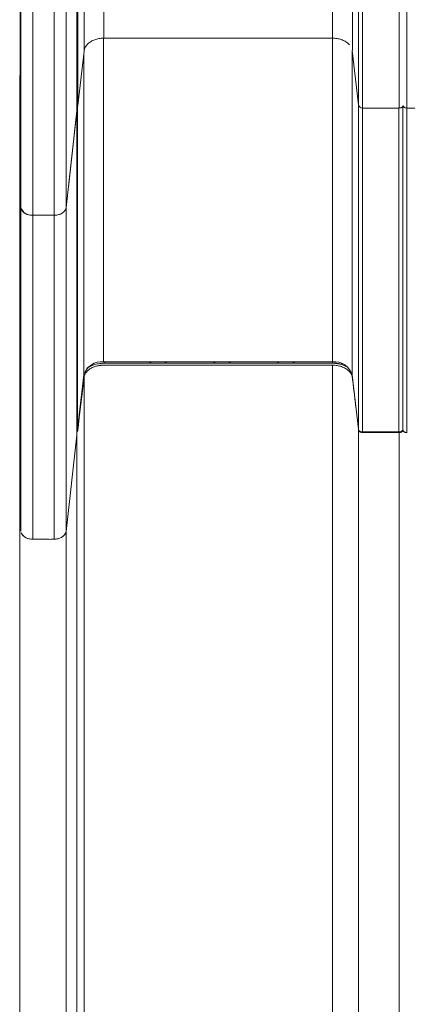
# Model space of a CAD drawing. Units: inches. Extents: x 4 to 3702, y 2 to 26.
# Drawn here: x 17 to 18, y 14 to 16 of the extents above; entities that cross this region are included whole.
import ezdxf

# ---------------------------------------------------------------- set-up
doc = ezdxf.new("R2010")
doc.units = ezdxf.units.IN
doc.header["$MEASUREMENT"] = 0
doc.layers.get('0').update_dxf_attribs({"true_color": 0xc2ced6})

msp = doc.modelspace()

# ---------------------------------------------------------------- linework, layer by layer
at = {"color": 7, "linetype": 'Continuous', "lineweight": 15}
for p, q in [((17.3449, 15.6203), (17.3449, 16.4398)), ((17.3454, 16.4398), (17.6351, 16.4398)), ((17.6351, 16.4398), (17.9248, 16.4398)), ((17.9244, 15.6203), (17.9244, 16.4398)), ((17.2796, 16.2694), (17.2953, 16.407)), ((17.2948, 15.5874), (17.2948, 16.4029)), ((17.9745, 16.4088), (17.9901, 16.2713)), ((17.9745, 15.5874), (17.9745, 16.4088)), ((17.2775, 16.2558), (17.2499, 16.0112)), ((17.2775, 16.2546), (17.2557, 16.0625)), ((17.2775, 16.2553), (17.2775, 16.2546)), ((17.2775, 15.4347), (17.2775, 16.2546)), ((17.2792, 15.4498), (17.2792, 16.268)), ((17.9901, 15.557), (17.9901, 16.2713)), ((18.0002, 15.4433), (18.0002, 16.2629)), ((18.0006, 16.2629), (18.0935, 16.2629)), ((18.093, 15.4433), (18.093, 16.2629)), ((18.103, 15.4485), (18.103, 16.268)), ((18.1131, 15.5486), (18.1131, 16.2629)), ((18.2059, 16.2629), (18.1131, 16.2629)), ((17.1326, 16.0397), (17.1354, 16.0114)), ((17.1327, 15.2586), (17.1326, 16.0397)), ((17.1354, 16.0114), (17.1354, 15.1916)), ((17.1354, 16.0112), (17.1354, 16.0112)), ((17.2499, 15.2307), (17.2499, 16.0111)), ((17.2198, 15.9914), (17.1655, 15.9914)), ((17.1655, 15.1718), (17.1655, 15.9914)), ((17.2198, 15.1718), (17.2198, 15.9914)), ((17.3101, 15.6085), (17.3094, 15.6086)), ((17.3155, 15.6122), (17.3135, 15.6125)), ((17.3179, 15.612), (17.3155, 15.6122)), ((17.3155, 15.6111), (17.3155, 15.6122)), ((17.3449, 15.6203), (17.9244, 15.6203)), ((17.3454, 15.6169), (17.688, 15.6169)), ((17.3454, 15.6169), (17.3454, 15.6169)), ((17.3474, 15.6121), (17.3459, 15.6121)), ((17.9248, 15.6121), (17.3474, 15.6121)), ((17.4605, 15.6176), (17.3492, 15.6176)), ((17.3516, 15.6176), (17.3507, 15.6169)), ((17.4583, 15.6169), (17.4571, 15.6176)), ((17.6224, 15.6175), (17.5051, 15.6176)), ((17.5085, 15.6176), (17.5073, 15.6169)), ((17.6202, 15.6169), (17.619, 15.6175)), ((17.7844, 15.6175), (17.6671, 15.6175)), ((17.6705, 15.6175), (17.6693, 15.6169)), ((17.688, 15.6169), (17.9235, 15.6169)), ((17.7821, 15.6169), (17.781, 15.6175)), ((17.9249, 15.6175), (17.829, 15.6175)), ((17.8325, 15.6175), (17.8314, 15.6169)), ((17.9235, 15.6169), (17.9238, 15.6169)), ((17.9238, 15.6169), (17.9244, 15.6169)), ((17.9249, 15.6203), (17.9249, 15.6175)), ((17.9412, 15.6152), (17.9399, 15.6161)), ((17.2792, 15.4498), (17.2948, 15.5874)), ((17.9745, 15.5874), (17.9901, 15.4498)), ((17.9901, 15.4498), (17.9901, 15.557)), ((18.1131, 15.4415), (18.1131, 15.5486)), ((17.2499, 15.1915), (17.2775, 15.4347)), ((17.9906, 15.4477), (17.9905, 15.449)), ((18.0009, 15.4415), (17.9996, 15.4415)), ((18.0002, 15.4433), (18.093, 15.4433)), ((18.001, 15.4415), (18.0009, 15.4415)), ((18.0935, 15.4415), (18.001, 15.4415)), ((18.1133, 15.4415), (18.1133, 15.4415)), ((18.1133, 15.4415), (18.1134, 15.4415)), ((18.1134, 15.4415), (18.1141, 15.4415)), ((17.1327, 15.2586), (17.1327, 15.2197)), ((17.2499, 15.2307), (17.2499, 15.2307)), ((17.2499, 15.1916), (17.2499, 15.2307)), ((17.1655, 15.1718), (17.1708, 15.1718))]:
    msp.add_line(p, q, dxfattribs=at)
at = {"color": 7, "linetype": 'Continuous', "lineweight": 15, "flags": 128}
for points in [[(17.9517, 15.6146), (17.9486, 15.6157), (17.9466, 15.6166)], [(17.2953, 15.5805), (17.2873, 15.5127), (17.2833, 15.4789), (17.2813, 15.4619), (17.2803, 15.4535), (17.2798, 15.4493), (17.2797, 15.4479), (17.2796, 15.4475)]]:
    msp.add_lwpolyline(points, dxfattribs=at)
at = {"color": 7, "linetype": 'Continuous', "lineweight": 15}
for centre, radius, start, end in [((17.9973, 16.2727), 0.00725, 191.331, 248.8664), ((18.112, 16.2724), 0.0096, 204.598, 276.4395), ((17.162, 16.0192), 0.0277, 196.834, 277.3144), ((17.3393, 15.5742), 0.0464, 83.0235, 163.4721), ((17.3371, 15.5601), 0.0559, 116.7583, 127.6587), ((17.3259, 15.6534), 0.0405, 295.1935, 305.0798), ((17.4812, 15.6645), 0.0489, 244.901, 257.0544), ((17.4844, 15.6646), 0.049, 282.6188, 295.0929), ((17.6432, 15.6644), 0.0488, 244.8056, 256.9253), ((17.6464, 15.6645), 0.0489, 282.7647, 295.1884), ((17.8051, 15.6644), 0.0488, 244.7105, 256.796), ((17.8083, 15.6644), 0.0488, 282.9107, 295.2838), ((17.9303, 15.5746), 0.046, 16.1553, 97.3492), ((17.9251, 15.5384), 0.0791, 75.9684, 90.1186), ((17.932, 15.5577), 0.0585, 56.9055, 64.1029), ((18.0942, 15.4523), 0.00904, 262.0695, 346.7033), ((17.2733, 15.4506), 0.00591, 315.2208, 352.1844), ((17.999, 15.4525), 0.00928, 197.0087, 277.0183), ((18.1118, 15.4503), 0.00896, 191.6313, 278.148), ((17.1628, 15.2017), 0.03, 208.405, 275.1274), ((17.2232, 15.1995), 0.0279, 263.0921, 343.3378)]:
    msp.add_arc(centre, radius, start, end, dxfattribs=at)
for points, knots in [([(17.1326, 16.0397), (17.1327, 16.0541), (17.1327, 16.0831), (17.1328, 16.1275), (17.1329, 16.1725), (17.133, 16.2183), (17.1331, 16.2649), (17.1331, 16.3124), (17.1332, 16.3607), (17.1332, 16.4096), (17.1332, 16.4592), (17.1332, 16.5068), (17.1333, 16.5523), (17.1333, 16.5955), (17.1333, 16.6392), (17.1333, 16.6703), (17.1333, 16.6999), (17.1333, 16.7281), (17.1333, 16.7717), (17.1333, 16.8193), (17.1332, 16.8711), (17.1332, 16.9233), (17.1332, 16.9759), (17.1332, 17.029), (17.1332, 17.0824), (17.1332, 17.1361), (17.1332, 17.1903), (17.1332, 17.2447), (17.1331, 17.2995), (17.1331, 17.3546), (17.1331, 17.4099), (17.1331, 17.4655), (17.1331, 17.5214), (17.133, 17.5792), (17.133, 17.6389), (17.133, 17.7007), (17.1329, 17.7626), (17.1329, 17.8247), (17.1328, 17.8871), (17.1327, 17.9499), (17.1327, 18.013), (17.1326, 18.0761), (17.1325, 18.1393), (17.1324, 18.1814), (17.1324, 18.2025)], [0, 0, 0, 0, 0.0248805, 0.0497676, 0.074657, 0.0995441, 0.1244246, 0.1495299, 0.174642, 0.1997564, 0.2248685, 0.2499737, 0.2711533, 0.2923357, 0.313518, 0.3346977, 0.3371661, 0.3560613, 0.3749564, 0.3990077, 0.4230651, 0.4471244, 0.4711818, 0.4952331, 0.5192844, 0.5433418, 0.5674011, 0.5914585, 0.6155098, 0.6395612, 0.6636185, 0.6876778, 0.7117352, 0.7357865, 0.7620699, 0.788361, 0.8146548, 0.8409459, 0.8672292, 0.893778, 0.9203348, 0.9468944, 0.9734512, 1, 1, 1, 1]), ([(17.1354, 16.0112), (17.1354, 16.0271), (17.1354, 16.0588), (17.1354, 16.107), (17.1354, 16.1555), (17.1354, 16.2044), (17.1354, 16.2537), (17.1354, 16.3034), (17.1354, 16.355), (17.1354, 16.4088), (17.1354, 16.4647), (17.1354, 16.5211), (17.1354, 16.5778), (17.1354, 16.6351), (17.1354, 16.6928), (17.1354, 16.7509), (17.1354, 16.8095), (17.1354, 16.8685), (17.1354, 16.9277), (17.1354, 16.9869), (17.1354, 17.0461), (17.1354, 17.1059), (17.1354, 17.1664), (17.1354, 17.2277), (17.1354, 17.2898), (17.1354, 17.3524), (17.1354, 17.4154), (17.1354, 17.4785), (17.1354, 17.5416), (17.1354, 17.6048), (17.1354, 17.6685), (17.1354, 17.733), (17.1354, 17.7983), (17.1354, 17.8646), (17.1354, 17.9313), (17.1354, 17.9985), (17.1354, 18.0661), (17.1354, 18.1341), (17.1354, 18.1797), (17.1354, 18.2025)], [0, 0, 0, 0, 0.026318, 0.052475, 0.07848, 0.104339, 0.130058, 0.155646, 0.181109, 0.208983, 0.236726, 0.264348, 0.291859, 0.319269, 0.346589, 0.373831, 0.401003, 0.428118, 0.455186, 0.481737, 0.508263, 0.534775, 0.561285, 0.588284, 0.615303, 0.642351, 0.66944, 0.69658, 0.723298, 0.750086, 0.776954, 0.803914, 0.831529, 0.859258, 0.887114, 0.915106, 0.943245, 0.971539, 1, 1, 1, 1]), ([(17.1655, 18.2025), (17.1655, 18.1816), (17.1655, 18.1399), (17.1655, 18.0777), (17.1655, 18.0157), (17.1655, 17.9542), (17.1655, 17.893), (17.1655, 17.8321), (17.1655, 17.7697), (17.1655, 17.7056), (17.1655, 17.64), (17.1655, 17.5748), (17.1655, 17.5101), (17.1655, 17.4458), (17.1655, 17.382), (17.1655, 17.3186), (17.1655, 17.2557), (17.1655, 17.1932), (17.1655, 17.1315), (17.1655, 17.0706), (17.1655, 17.0106), (17.1655, 16.9509), (17.1655, 16.8914), (17.1655, 16.8319), (17.1655, 16.7725), (17.1655, 16.7136), (17.1655, 16.6551), (17.1655, 16.5974), (17.1655, 16.5405), (17.1655, 16.4843), (17.1655, 16.4286), (17.1655, 16.373), (17.1655, 16.3174), (17.1655, 16.2619), (17.1655, 16.2068), (17.1655, 16.1522), (17.1655, 16.0981), (17.1655, 16.0443), (17.1655, 16.0091), (17.1655, 15.9914)], [0, 0, 0, 0, 0.025801, 0.051466, 0.077002, 0.102416, 0.127715, 0.152909, 0.178003, 0.205502, 0.232901, 0.260211, 0.287443, 0.314607, 0.341714, 0.368775, 0.395802, 0.422805, 0.449796, 0.476302, 0.502818, 0.529354, 0.555919, 0.583009, 0.610152, 0.637359, 0.664641, 0.692008, 0.718979, 0.746054, 0.77324, 0.800549, 0.828551, 0.856701, 0.885008, 0.913482, 0.942132, 0.970968, 1, 1, 1, 1]), ([(17.2198, 18.2025), (17.2198, 18.1816), (17.2198, 18.1399), (17.2198, 18.0777), (17.2198, 18.0157), (17.2198, 17.9542), (17.2198, 17.893), (17.2198, 17.8321), (17.2198, 17.7697), (17.2198, 17.7056), (17.2198, 17.64), (17.2198, 17.5748), (17.2198, 17.5101), (17.2198, 17.4458), (17.2198, 17.382), (17.2198, 17.3186), (17.2198, 17.2557), (17.2198, 17.1932), (17.2198, 17.1315), (17.2198, 17.0706), (17.2198, 17.0106), (17.2198, 16.9509), (17.2198, 16.8914), (17.2198, 16.8319), (17.2198, 16.7725), (17.2198, 16.7136), (17.2198, 16.6551), (17.2198, 16.5974), (17.2198, 16.5405), (17.2198, 16.4843), (17.2198, 16.4286), (17.2198, 16.373), (17.2198, 16.3174), (17.2198, 16.2619), (17.2198, 16.2068), (17.2198, 16.1522), (17.2198, 16.0981), (17.2198, 16.0443), (17.2198, 16.0091), (17.2198, 15.9914)], [0, 0, 0, 0, 0.025801, 0.051466, 0.077002, 0.102416, 0.127715, 0.152909, 0.178003, 0.205502, 0.232901, 0.260211, 0.287443, 0.314607, 0.341714, 0.368775, 0.395802, 0.422805, 0.449796, 0.476302, 0.502818, 0.529354, 0.555919, 0.583009, 0.610152, 0.637359, 0.664641, 0.692008, 0.718979, 0.746054, 0.77324, 0.800549, 0.828551, 0.856701, 0.885008, 0.913482, 0.942132, 0.970968, 1, 1, 1, 1]), ([(17.2499, 18.2025), (17.2499, 18.1818), (17.2499, 18.1405), (17.2499, 18.0787), (17.2499, 18.0173), (17.2499, 17.9562), (17.2499, 17.8955), (17.2499, 17.8352), (17.2499, 17.7733), (17.2499, 17.7098), (17.2499, 17.6447), (17.2499, 17.5801), (17.2499, 17.5159), (17.2499, 17.4522), (17.2499, 17.3889), (17.2499, 17.3261), (17.2499, 17.2637), (17.2499, 17.2017), (17.2499, 17.1406), (17.2499, 17.0803), (17.2499, 17.0207), (17.2499, 16.9616), (17.2499, 16.9026), (17.2499, 16.8437), (17.2499, 16.7848), (17.2499, 16.7264), (17.2499, 16.6685), (17.2499, 16.6113), (17.2499, 16.555), (17.2499, 16.4993), (17.2499, 16.4442), (17.2499, 16.389), (17.2499, 16.334), (17.2499, 16.279), (17.2499, 16.2245), (17.2499, 16.1704), (17.2499, 16.1168), (17.2499, 16.0636), (17.2499, 16.0287), (17.2499, 16.0112)], [0, 0, 0, 0, 0.025824, 0.051511, 0.077067, 0.102501, 0.12782, 0.153031, 0.178142, 0.205659, 0.233074, 0.260398, 0.287643, 0.314819, 0.341937, 0.369007, 0.396041, 0.42305, 0.450045, 0.476555, 0.503072, 0.529607, 0.556171, 0.583257, 0.610395, 0.637595, 0.664868, 0.692225, 0.719185, 0.746246, 0.773418, 0.800711, 0.828695, 0.856825, 0.88511, 0.913561, 0.942186, 0.970996, 1, 1, 1, 1]), ([(17.2775, 18.2025), (17.2775, 18.1808), (17.2775, 18.1376), (17.2775, 18.0729), (17.2775, 18.0088), (17.2775, 17.9452), (17.2775, 17.8821), (17.2775, 17.8206), (17.2775, 17.7608), (17.2775, 17.7026), (17.2775, 17.6448), (17.2775, 17.5875), (17.2775, 17.5306), (17.2775, 17.4742), (17.2775, 17.4181), (17.2775, 17.3626), (17.2775, 17.3074), (17.2775, 17.253), (17.2775, 17.1994), (17.2775, 17.1465), (17.2775, 17.094), (17.2775, 17.0416), (17.2775, 16.9894), (17.2775, 16.9372), (17.2775, 16.8855), (17.2775, 16.8343), (17.2775, 16.7837), (17.2775, 16.734), (17.2775, 16.6849), (17.2775, 16.6362), (17.2775, 16.5876), (17.2775, 16.5392), (17.2775, 16.4908), (17.2775, 16.4429), (17.2775, 16.3954), (17.2775, 16.3484), (17.2775, 16.3017), (17.2775, 16.2711), (17.2775, 16.2558)], [0, 0, 0, 0, 0.030488, 0.060772, 0.090865, 0.120777, 0.150519, 0.180104, 0.207864, 0.235505, 0.263035, 0.290467, 0.317809, 0.345073, 0.372268, 0.399407, 0.426498, 0.453554, 0.480102, 0.506636, 0.533167, 0.559704, 0.586741, 0.613806, 0.640911, 0.668065, 0.69528, 0.722078, 0.748955, 0.775921, 0.802985, 0.830712, 0.858562, 0.886545, 0.914671, 0.942949, 0.971389, 1, 1, 1, 1]), ([(17.2796, 18.2025), (17.2796, 18.181), (17.2796, 18.1382), (17.2796, 18.0741), (17.2796, 18.0106), (17.2796, 17.9475), (17.2796, 17.8849), (17.2796, 17.824), (17.2796, 17.7647), (17.2796, 17.707), (17.2796, 17.6497), (17.2796, 17.5929), (17.2796, 17.5364), (17.2796, 17.4804), (17.2796, 17.4248), (17.2796, 17.3697), (17.2796, 17.3149), (17.2796, 17.2609), (17.2796, 17.2077), (17.2796, 17.1552), (17.2796, 17.103), (17.2796, 17.051), (17.2796, 16.9991), (17.2796, 16.9473), (17.2796, 16.8959), (17.2796, 16.845), (17.2796, 16.7947), (17.2796, 16.7452), (17.2796, 16.6964), (17.2796, 16.648), (17.2796, 16.5997), (17.2796, 16.5515), (17.2796, 16.5034), (17.2796, 16.4557), (17.2796, 16.4084), (17.2796, 16.3616), (17.2796, 16.3151), (17.2796, 16.2847), (17.2796, 16.2694)], [0, 0, 0, 0, 0.030362, 0.06052, 0.090484, 0.120267, 0.149881, 0.179338, 0.206981, 0.234506, 0.261926, 0.28925, 0.316491, 0.343659, 0.370766, 0.397824, 0.424843, 0.451835, 0.478331, 0.504823, 0.531322, 0.55784, 0.584871, 0.611943, 0.639069, 0.66626, 0.693527, 0.720393, 0.747353, 0.774418, 0.8016, 0.829466, 0.857474, 0.885633, 0.913956, 0.942451, 0.971129, 1, 1, 1, 1]), ([(17.2953, 18.2025), (17.2953, 18.1824), (17.2953, 18.1423), (17.2953, 18.0824), (17.2953, 18.023), (17.2953, 17.964), (17.2953, 17.9056), (17.2953, 17.8486), (17.2953, 17.7933), (17.2953, 17.7394), (17.2953, 17.686), (17.2953, 17.633), (17.2953, 17.5804), (17.2953, 17.5282), (17.2953, 17.4765), (17.2953, 17.4251), (17.2953, 17.3742), (17.2953, 17.324), (17.2953, 17.2745), (17.2953, 17.2257), (17.2953, 17.1773), (17.2953, 17.1291), (17.2953, 17.0809), (17.2953, 17.0329), (17.2953, 16.9853), (17.2953, 16.9381), (17.2953, 16.8916), (17.2953, 16.8458), (17.2953, 16.8007), (17.2953, 16.7559), (17.2953, 16.7113), (17.2953, 16.6668), (17.2953, 16.6224), (17.2953, 16.5784), (17.2953, 16.5349), (17.2953, 16.4918), (17.2953, 16.449), (17.2953, 16.421), (17.2953, 16.407)], [0, 0, 0, 0, 0.030615, 0.061013, 0.091204, 0.121201, 0.151016, 0.18066, 0.208466, 0.236141, 0.263697, 0.291145, 0.318496, 0.34576, 0.372948, 0.400073, 0.427145, 0.454175, 0.480694, 0.507195, 0.533689, 0.560187, 0.587182, 0.614204, 0.641264, 0.668374, 0.695545, 0.722301, 0.749138, 0.776066, 0.803095, 0.830791, 0.858614, 0.886574, 0.914683, 0.94295, 0.971386, 1, 1, 1, 1]), ([(17.3454, 18.2025), (17.3454, 18.1827), (17.3454, 18.1433), (17.3454, 18.0844), (17.3454, 18.0259), (17.3454, 17.968), (17.3454, 17.9105), (17.3454, 17.8545), (17.3454, 17.8001), (17.3454, 17.7472), (17.3454, 17.6947), (17.3454, 17.6426), (17.3454, 17.5909), (17.3454, 17.5396), (17.3454, 17.4888), (17.3454, 17.4384), (17.3454, 17.3884), (17.3454, 17.3391), (17.3454, 17.2905), (17.3454, 17.2426), (17.3454, 17.1951), (17.3454, 17.1477), (17.3454, 17.1004), (17.3454, 17.0533), (17.3454, 17.0066), (17.3454, 16.9603), (17.3454, 16.9147), (17.3454, 16.8698), (17.3454, 16.8255), (17.3454, 16.7817), (17.3454, 16.7379), (17.3454, 16.6943), (17.3454, 16.6508), (17.3454, 16.6077), (17.3454, 16.5651), (17.3454, 16.5229), (17.3454, 16.481), (17.3454, 16.4536), (17.3454, 16.4398)], [0, 0, 0, 0, 0.0306815, 0.0611421, 0.0913933, 0.1214465, 0.1513136, 0.1810068, 0.2088549, 0.2365697, 0.2641618, 0.2916419, 0.3190209, 0.3463099, 0.3735199, 0.4006621, 0.4277478, 0.4547884, 0.4813133, 0.5078166, 0.5343091, 0.5608017, 0.5877874, 0.614796, 0.6418391, 0.6689279, 0.6960739, 0.7228017, 0.7496061, 0.7764977, 0.8034869, 0.8311382, 0.8589126, 0.8868208, 0.9148734, 0.9430807, 0.9714529, 1, 1, 1, 1]), ([(17.9248, 16.4398), (17.9248, 16.4544), (17.9248, 16.4834), (17.9248, 16.5277), (17.9248, 16.5725), (17.9248, 16.6177), (17.9248, 16.6634), (17.9248, 16.7087), (17.9248, 16.7536), (17.9248, 16.798), (17.9248, 16.8428), (17.9248, 16.888), (17.9248, 16.9336), (17.9248, 16.9797), (17.9248, 17.0261), (17.9248, 17.073), (17.9248, 17.1203), (17.9248, 17.1678), (17.9248, 17.2153), (17.9248, 17.263), (17.9248, 17.3111), (17.9248, 17.3598), (17.9248, 17.4093), (17.9248, 17.4595), (17.9248, 17.5101), (17.9248, 17.5611), (17.9248, 17.6122), (17.9248, 17.6635), (17.9248, 17.7148), (17.9248, 17.7665), (17.9248, 17.819), (17.9248, 17.8722), (17.9248, 17.9263), (17.9248, 17.9807), (17.9248, 18.0356), (17.9248, 18.0908), (17.9248, 18.1465), (17.9248, 18.1838), (17.9248, 18.2025)], [0, 0, 0, 0, 0.030206, 0.060216, 0.090043, 0.119699, 0.149196, 0.178546, 0.206097, 0.233539, 0.260885, 0.288144, 0.315328, 0.342449, 0.369517, 0.396544, 0.423542, 0.450521, 0.477013, 0.503508, 0.53002, 0.556557, 0.583615, 0.610723, 0.637892, 0.665134, 0.69246, 0.719389, 0.746421, 0.773564, 0.800829, 0.828788, 0.856894, 0.885158, 0.913591, 0.942203, 0.971003, 1, 1, 1, 1]), ([(17.9749, 16.4086), (17.9749, 16.4229), (17.9749, 16.452), (17.9749, 16.4968), (17.9749, 16.5425), (17.9749, 16.5886), (17.9749, 16.6353), (17.9749, 16.6815), (17.9749, 16.7273), (17.9749, 16.7726), (17.9749, 16.8182), (17.9749, 16.8644), (17.9749, 16.9109), (17.9749, 16.9578), (17.9749, 17.0052), (17.9749, 17.053), (17.9749, 17.1012), (17.9749, 17.1495), (17.9749, 17.198), (17.9749, 17.2465), (17.9749, 17.2955), (17.9749, 17.3452), (17.9749, 17.3955), (17.9749, 17.4466), (17.9749, 17.4981), (17.9749, 17.5501), (17.9749, 17.6021), (17.9749, 17.6542), (17.9749, 17.7065), (17.9749, 17.7591), (17.9749, 17.8125), (17.9749, 17.8667), (17.9749, 17.9216), (17.9749, 17.977), (17.9749, 18.0328), (17.9749, 18.089), (17.9749, 18.1456), (17.9749, 18.1835), (17.9749, 18.2025)], [0, 0, 0, 0, 0.0292, 0.059311, 0.089234, 0.118981, 0.148565, 0.177998, 0.205622, 0.233135, 0.260546, 0.287867, 0.315109, 0.342283, 0.369401, 0.396473, 0.423513, 0.45053, 0.477054, 0.503579, 0.530116, 0.556675, 0.583752, 0.610874, 0.638054, 0.665303, 0.692633, 0.719562, 0.746591, 0.773728, 0.800984, 0.828929, 0.857019, 0.885264, 0.913675, 0.942261, 0.971033, 1, 1, 1, 1]), ([(17.9906, 18.2025), (17.9906, 18.181), (17.9906, 18.1382), (17.9906, 18.0741), (17.9906, 18.0106), (17.9906, 17.9475), (17.9906, 17.8849), (17.9906, 17.824), (17.9906, 17.7647), (17.9906, 17.707), (17.9906, 17.6497), (17.9906, 17.5929), (17.9906, 17.5364), (17.9906, 17.4804), (17.9906, 17.4248), (17.9906, 17.3697), (17.9906, 17.3149), (17.9906, 17.2609), (17.9906, 17.2077), (17.9906, 17.1552), (17.9906, 17.103), (17.9906, 17.051), (17.9906, 16.9991), (17.9906, 16.9473), (17.9906, 16.8959), (17.9906, 16.845), (17.9906, 16.7947), (17.9906, 16.7452), (17.9906, 16.6964), (17.9906, 16.648), (17.9906, 16.5997), (17.9906, 16.5515), (17.9906, 16.5034), (17.9906, 16.4557), (17.9906, 16.4084), (17.9906, 16.3616), (17.9906, 16.3157), (17.9906, 16.2858), (17.9906, 16.271)], [0, 0, 0, 0, 0.030394, 0.060582, 0.090577, 0.12039, 0.150035, 0.179523, 0.207194, 0.234748, 0.262196, 0.289548, 0.316817, 0.344013, 0.371148, 0.398233, 0.42528, 0.452301, 0.478824, 0.505343, 0.53187, 0.558415, 0.585473, 0.612574, 0.639728, 0.666946, 0.694242, 0.721135, 0.748123, 0.775216, 0.802426, 0.83032, 0.858357, 0.886546, 0.914897, 0.943422, 0.97213, 1, 1, 1, 1]), ([(18.0006, 18.2025), (18.0006, 18.1809), (18.0006, 18.138), (18.0006, 18.0738), (18.0006, 18.01), (18.0006, 17.9468), (18.0006, 17.884), (18.0006, 17.8228), (18.0006, 17.7633), (18.0006, 17.7055), (18.0006, 17.648), (18.0006, 17.591), (18.0006, 17.5343), (18.0006, 17.4782), (18.0006, 17.4224), (18.0006, 17.367), (18.0006, 17.3121), (18.0006, 17.258), (18.0006, 17.2045), (18.0006, 17.1518), (18.0006, 17.0995), (18.0006, 17.0473), (18.0006, 16.9952), (18.0006, 16.9433), (18.0006, 16.8917), (18.0006, 16.8406), (18.0006, 16.7902), (18.0006, 16.7405), (18.0006, 16.6915), (18.0006, 16.6429), (18.0006, 16.5944), (18.0006, 16.546), (18.0006, 16.4977), (18.0006, 16.4499), (18.0006, 16.4024), (18.0006, 16.3554), (18.0006, 16.3088), (18.0006, 16.2782), (18.0006, 16.2629)], [0, 0, 0, 0, 0.030351, 0.060498, 0.090452, 0.120226, 0.149831, 0.17928, 0.206916, 0.234435, 0.261848, 0.289168, 0.316404, 0.343568, 0.370671, 0.397725, 0.424742, 0.451733, 0.478228, 0.504719, 0.531219, 0.557738, 0.58477, 0.611845, 0.638973, 0.666168, 0.693439, 0.720309, 0.747275, 0.774347, 0.801535, 0.829408, 0.857424, 0.885592, 0.913924, 0.94243, 0.971118, 1, 1, 1, 1]), ([(18.0935, 18.2025), (18.0935, 18.1809), (18.0935, 18.138), (18.0935, 18.0738), (18.0935, 18.01), (18.0935, 17.9468), (18.0935, 17.884), (18.0935, 17.8228), (18.0935, 17.7633), (18.0935, 17.7055), (18.0935, 17.648), (18.0935, 17.591), (18.0935, 17.5343), (18.0935, 17.4782), (18.0935, 17.4224), (18.0935, 17.367), (18.0935, 17.3121), (18.0935, 17.258), (18.0935, 17.2045), (18.0935, 17.1518), (18.0935, 17.0995), (18.0935, 17.0473), (18.0935, 16.9952), (18.0935, 16.9433), (18.0935, 16.8917), (18.0935, 16.8406), (18.0935, 16.7902), (18.0935, 16.7405), (18.0935, 16.6915), (18.0935, 16.6429), (18.0935, 16.5944), (18.0935, 16.546), (18.0935, 16.4977), (18.0935, 16.4499), (18.0935, 16.4024), (18.0935, 16.3554), (18.0935, 16.3088), (18.0935, 16.2782), (18.0935, 16.2629)], [0, 0, 0, 0, 0.030351, 0.060498, 0.090452, 0.120226, 0.149831, 0.17928, 0.206916, 0.234435, 0.261848, 0.289168, 0.316404, 0.343568, 0.370671, 0.397725, 0.424742, 0.451733, 0.478228, 0.504719, 0.531219, 0.557738, 0.58477, 0.611845, 0.638973, 0.666168, 0.693439, 0.720309, 0.747275, 0.774347, 0.801535, 0.829408, 0.857424, 0.885592, 0.913924, 0.94243, 0.971118, 1, 1, 1, 1]), ([(18.1131, 18.1955), (18.1131, 18.174), (18.1131, 18.1312), (18.1131, 18.0672), (18.1131, 18.0037), (18.1131, 17.9407), (18.1131, 17.8782), (18.1131, 17.8173), (18.1131, 17.758), (18.1131, 17.7004), (18.1131, 17.6431), (18.1131, 17.5863), (18.1131, 17.5299), (18.1131, 17.4739), (18.1131, 17.4184), (18.1131, 17.3632), (18.1131, 17.3085), (18.1131, 17.2545), (18.1131, 17.2013), (18.1131, 17.1488), (18.1131, 17.0967), (18.1131, 17.0447), (18.1131, 16.9928), (18.1131, 16.941), (18.1131, 16.8896), (18.1131, 16.8387), (18.1131, 16.7884), (18.1131, 16.7389), (18.1131, 16.6901), (18.1131, 16.6417), (18.1131, 16.5934), (18.1131, 16.5451), (18.1131, 16.497), (18.1131, 16.4493), (18.1131, 16.402), (18.1131, 16.3551), (18.1131, 16.3086), (18.1131, 16.2782), (18.1131, 16.2629)], [0, 0, 0, 0, 0.030333, 0.060463, 0.090402, 0.120163, 0.149756, 0.179196, 0.206824, 0.234336, 0.261745, 0.28906, 0.316293, 0.343456, 0.370559, 0.397613, 0.424631, 0.451624, 0.478122, 0.504617, 0.531121, 0.557645, 0.584682, 0.611762, 0.638897, 0.666098, 0.693376, 0.720252, 0.747224, 0.774303, 0.801497, 0.829377, 0.857399, 0.885573, 0.913911, 0.942421, 0.971114, 1, 1, 1, 1]), ([(17.2953, 16.407), (17.2955, 16.4083), (17.296, 16.411), (17.2974, 16.4149), (17.2994, 16.4186), (17.302, 16.4222), (17.3052, 16.4255), (17.3088, 16.4286), (17.313, 16.4314), (17.3176, 16.4338), (17.3225, 16.4359), (17.3277, 16.4375), (17.3331, 16.4387), (17.3391, 16.4396), (17.3432, 16.4397), (17.3454, 16.4398)], [0, 0, 0, 0, 0.0758502, 0.1519422, 0.2277926, 0.303643, 0.3797357, 0.4555872, 0.5314607, 0.6075767, 0.6834507, 0.7592849, 0.8353607, 0.9111947, 1, 1, 1, 1]), ([(17.9248, 16.4398), (17.9267, 16.4398), (17.9306, 16.4396), (17.9362, 16.4389), (17.9417, 16.4378), (17.9469, 16.4362), (17.9519, 16.4342), (17.9565, 16.4318), (17.9607, 16.4291), (17.9644, 16.4262), (17.9664, 16.4241), (17.9673, 16.4231)], [0, 0, 0, 0, 0.112219, 0.224797, 0.337017, 0.449237, 0.561816, 0.674037, 0.786249, 0.89882, 1, 1, 1, 1]), ([(17.2775, 16.2657), (17.2777, 16.2659), (17.2787, 16.2666), (17.2794, 16.2679), (17.2796, 16.2691), (17.2796, 16.2694)], [0, 0, 0, 0, 0.162794, 0.751316, 1, 1, 1, 1]), ([(17.9936, 16.265), (17.9944, 16.2645), (17.996, 16.2635), (17.9986, 16.263), (18.0002, 16.2629), (18.0006, 16.2629)], [0, 0, 0, 0, 0.384728, 0.818322, 1, 1, 1, 1]), ([(18.0935, 16.2629), (18.0946, 16.263), (18.0968, 16.2631), (18.0999, 16.2643), (18.1021, 16.2661), (18.1031, 16.2676), (18.1033, 16.2685), (18.1033, 16.2685)], [0, 0, 0, 0, 0.248232, 0.496458, 0.74469, 0.992914, 1, 1, 1, 1]), ([(18.1131, 16.2629), (18.1119, 16.263), (18.1097, 16.2631), (18.1067, 16.2643), (18.1044, 16.2661), (18.1034, 16.2676), (18.1033, 16.2685), (18.1033, 16.2685)], [0, 0, 0, 0, 0.248232, 0.496458, 0.74469, 0.992914, 1, 1, 1, 1]), ([(17.1655, 15.9914), (17.1638, 15.9914), (17.1604, 15.9915), (17.1555, 15.9925), (17.1508, 15.9939), (17.1466, 15.996), (17.1429, 15.9984), (17.1398, 16.0013), (17.1375, 16.0045), (17.136, 16.0079), (17.1356, 16.0101), (17.1354, 16.0112)], [0, 0, 0, 0, 0.112362, 0.224724, 0.337085, 0.449445, 0.561794, 0.674144, 0.786563, 0.898981, 1, 1, 1, 1]), ([(17.2499, 16.0112), (17.2497, 16.01), (17.2492, 16.0076), (17.2475, 16.0041), (17.245, 16.0009), (17.2418, 15.9981), (17.238, 15.9956), (17.2336, 15.9937), (17.2289, 15.9923), (17.2242, 15.9915), (17.2212, 15.9914), (17.2198, 15.9914)], [0, 0, 0, 0, 0.113782, 0.227563, 0.341345, 0.455125, 0.568889, 0.682655, 0.796505, 0.910354, 1, 1, 1, 1]), ([(17.3449, 15.6121), (17.3443, 15.6121), (17.3431, 15.6121), (17.3413, 15.612), (17.3392, 15.6119), (17.3367, 15.6117), (17.334, 15.6113), (17.3308, 15.6107), (17.327, 15.6098), (17.3227, 15.6085), (17.3184, 15.6069), (17.3142, 15.6049), (17.3103, 15.6025), (17.3067, 15.5999), (17.3036, 15.5971), (17.3009, 15.594), (17.2987, 15.5908), (17.297, 15.5875), (17.2958, 15.584), (17.2955, 15.5817), (17.2953, 15.5805)], [0, 0, 0, 0, 0.024459, 0.048911, 0.073385, 0.111296, 0.14913, 0.186997, 0.248015, 0.308917, 0.378123, 0.447177, 0.516905, 0.586402, 0.655778, 0.724929, 0.793659, 0.862284, 0.930997, 1, 1, 1, 1]), ([(17.3026, 15.6039), (17.3041, 15.6049), (17.3072, 15.6072), (17.3126, 15.61), (17.3186, 15.6125), (17.325, 15.6145), (17.3316, 15.6159), (17.3384, 15.6168), (17.343, 15.6169), (17.3454, 15.6169)], [0, 0, 0, 0, 0.133548, 0.277698, 0.42285, 0.566881, 0.710884, 0.855162, 1, 1, 1, 1]), ([(17.3459, 15.6121), (17.3457, 15.6121), (17.3454, 15.6121), (17.345, 15.6121), (17.3449, 15.6121)], [0, 0, 0, 0, 0.628604, 1, 1, 1, 1]), ([(17.9244, 15.6169), (17.9255, 15.6169), (17.9278, 15.6169), (17.9313, 15.6167), (17.9348, 15.6164), (17.9383, 15.6159), (17.9417, 15.6152), (17.9462, 15.6142), (17.9516, 15.6125), (17.9577, 15.61), (17.9619, 15.6078), (17.964, 15.6064), (17.9644, 15.6061)], [0, 0, 0, 0, 0.077362, 0.157376, 0.23781, 0.318744, 0.399461, 0.480255, 0.641497, 0.802159, 0.961896, 1, 1, 1, 1]), ([(17.9248, 13.8257), (17.9248, 13.8561), (17.9248, 13.917), (17.9248, 14.0074), (17.9248, 14.0972), (17.9248, 14.1863), (17.9248, 14.2747), (17.9248, 14.3606), (17.9248, 14.4443), (17.9248, 14.5256), (17.9248, 14.6062), (17.9248, 14.6861), (17.9248, 14.7669), (17.9248, 14.8486), (17.9248, 14.931), (17.9248, 15.0125), (17.9248, 15.0933), (17.9248, 15.1731), (17.9248, 15.2506), (17.9248, 15.3258), (17.9248, 15.3986), (17.9248, 15.4707), (17.9248, 15.5419), (17.9248, 15.5887), (17.9248, 15.6121)], [0, 0, 0, 0, 0.046666, 0.093332, 0.139998, 0.186664, 0.233331, 0.279997, 0.323997, 0.367997, 0.411996, 0.455996, 0.499996, 0.546663, 0.59333, 0.639997, 0.686663, 0.73333, 0.779997, 0.823998, 0.867998, 0.911999, 0.955999, 1, 1, 1, 1]), ([(17.9842, 15.5021), (17.9842, 15.5021), (17.9841, 15.5032), (17.9838, 15.5054), (17.9834, 15.5086), (17.983, 15.5118), (17.9827, 15.5151), (17.9823, 15.5185), (17.9817, 15.5235), (17.9809, 15.5299), (17.98, 15.5375), (17.9793, 15.5432), (17.9789, 15.5473), (17.9786, 15.5498), (17.9783, 15.5523), (17.978, 15.5546), (17.9777, 15.5569), (17.9771, 15.5619), (17.9765, 15.5676), (17.9758, 15.5728), (17.9756, 15.5746), (17.9756, 15.5751), (17.9755, 15.5755), (17.9755, 15.5759), (17.9754, 15.5764), (17.9754, 15.5768), (17.9753, 15.5772), (17.9752, 15.578), (17.9751, 15.5789), (17.975, 15.5799), (17.9749, 15.5805), (17.9749, 15.5807), (17.9749, 15.5808), (17.9749, 15.5808), (17.9749, 15.5808), (17.9749, 15.5808), (17.9749, 15.5808), (17.9749, 15.5808), (17.9749, 15.5808), (17.9749, 15.5809), (17.9748, 15.5812), (17.9748, 15.5817), (17.9747, 15.5821), (17.9746, 15.5826), (17.9745, 15.583), (17.9744, 15.5835), (17.974, 15.585), (17.9731, 15.5877), (17.9713, 15.5909), (17.9694, 15.5936), (17.9676, 15.5958), (17.9651, 15.5984), (17.9617, 15.6011), (17.9574, 15.6039), (17.9527, 15.6064), (17.9476, 15.6084), (17.9422, 15.61), (17.9365, 15.6112), (17.9307, 15.612), (17.9268, 15.6121), (17.9248, 15.6121)], [0, 0, 0, 0, 0.001405, 0.025293, 0.04973, 0.074715, 0.100249, 0.126331, 0.152963, 0.215444, 0.273681, 0.327675, 0.347727, 0.367123, 0.385864, 0.40395, 0.421382, 0.438158, 0.519502, 0.554093, 0.557451, 0.560801, 0.564145, 0.567481, 0.570811, 0.574133, 0.577448, 0.580756, 0.591867, 0.599581, 0.603561, 0.60448, 0.604722, 0.604798, 0.604825, 0.604836, 0.604841, 0.604842, 0.604843, 0.604844, 0.608284, 0.611724, 0.615165, 0.618606, 0.622049, 0.625494, 0.628942, 0.658472, 0.688067, 0.707845, 0.727684, 0.747553, 0.778912, 0.81033, 0.841877, 0.873614, 0.905161, 0.936692, 0.96828, 1, 1, 1, 1]), ([(17.2953, 15.0295), (17.2953, 15.0533), (17.2953, 15.101), (17.2953, 15.1716), (17.2953, 15.2416), (17.2953, 15.3108), (17.2953, 15.3794), (17.2953, 15.4472), (17.2953, 15.5143), (17.2953, 15.5584), (17.2953, 15.5805)], [0, 0, 0, 0, 0.124996, 0.249993, 0.374991, 0.499991, 0.624991, 0.749993, 0.874996, 1, 1, 1, 1]), ([(17.2796, 15.4475), (17.2795, 15.4471), (17.2793, 15.4462), (17.2786, 15.445), (17.2778, 15.4445), (17.2775, 15.4442)], [0, 0, 0, 0, 0.378216, 0.726615, 1, 1, 1, 1]), ([(17.2775, 13.6979), (17.2775, 13.7034), (17.2775, 13.7197), (17.2775, 13.7462), (17.2775, 13.7771), (17.2775, 13.8069), (17.2775, 13.8353), (17.2775, 13.8623), (17.2775, 13.8881), (17.2775, 13.9128), (17.2775, 13.9365), (17.2775, 13.9592), (17.2775, 13.981), (17.2775, 14.0016), (17.2775, 14.0211), (17.2775, 14.0394), (17.2775, 14.0567), (17.2775, 14.0728), (17.2775, 14.0878), (17.2775, 14.1022), (17.2775, 14.1162), (17.2775, 14.1302), (17.2775, 14.1442), (17.2775, 14.1583), (17.2775, 14.1807), (17.2775, 14.2115), (17.2775, 14.2555), (17.2775, 14.3044), (17.2775, 14.358), (17.2775, 14.4116), (17.2775, 14.4648), (17.2775, 14.5177), (17.2775, 14.5653), (17.2775, 14.6076), (17.2775, 14.6448), (17.2775, 14.6819), (17.2775, 14.7187), (17.2775, 14.7553), (17.2775, 14.7906), (17.2775, 14.8242), (17.2775, 14.8562), (17.2775, 14.8872), (17.2775, 14.9173), (17.2775, 14.9399), (17.2775, 14.9557), (17.2775, 14.9651), (17.2775, 14.9752), (17.2775, 14.9858), (17.2775, 14.997), (17.2775, 15.0088), (17.2775, 15.0211), (17.2775, 15.034), (17.2775, 15.0484), (17.2775, 15.0645), (17.2775, 15.0822), (17.2775, 15.1007), (17.2775, 15.1201), (17.2775, 15.1403), (17.2775, 15.1613), (17.2775, 15.1832), (17.2775, 15.2058), (17.2775, 15.2293), (17.2775, 15.2536), (17.2775, 15.2786), (17.2775, 15.304), (17.2775, 15.3295), (17.2775, 15.3553), (17.2775, 15.3818), (17.2775, 15.4082), (17.2775, 15.4258), (17.2775, 15.4343)], [0, 0, 0, 0, 0.008754, 0.025761, 0.042177, 0.058001, 0.073235, 0.087621, 0.101437, 0.114682, 0.127357, 0.139703, 0.151455, 0.162613, 0.173176, 0.183144, 0.192518, 0.201296, 0.209479, 0.217154, 0.22479, 0.232456, 0.240153, 0.24788, 0.255637, 0.277127, 0.298849, 0.328604, 0.358648, 0.388699, 0.418749, 0.4488, 0.478853, 0.500272, 0.521689, 0.543107, 0.564526, 0.585945, 0.607081, 0.626481, 0.645368, 0.663739, 0.681594, 0.698933, 0.704282, 0.709908, 0.715922, 0.722323, 0.729112, 0.736158, 0.743579, 0.751375, 0.759548, 0.769768, 0.780523, 0.791813, 0.80364, 0.816005, 0.828909, 0.842353, 0.856338, 0.870867, 0.88594, 0.901559, 0.917726, 0.933472, 0.949709, 0.966438, 0.98366, 1, 1, 1, 1]), ([(17.9906, 14.9074), (17.9906, 14.9308), (17.9906, 14.9775), (17.9906, 15.0468), (17.9906, 15.1154), (17.9906, 15.1833), (17.9906, 15.2505), (17.9906, 15.317), (17.9906, 15.3828), (17.9906, 15.4261), (17.9906, 15.4477)], [0, 0, 0, 0, 0.124981, 0.249968, 0.374959, 0.499957, 0.624959, 0.749967, 0.874981, 1, 1, 1, 1]), ([(17.9996, 15.4415), (17.9985, 15.4417), (17.9962, 15.442), (17.9934, 15.4434), (17.9913, 15.4454), (17.9908, 15.447), (17.9906, 15.4477)], [0, 0, 0, 0, 0.2511, 0.500552, 0.750998, 1, 1, 1, 1]), ([(18.1033, 15.4474), (18.1031, 15.4468), (18.1029, 15.4457), (18.1017, 15.4444), (18.1005, 15.4434), (18.099, 15.4425), (18.0972, 15.4419), (18.0954, 15.4416), (18.0941, 15.4415), (18.0935, 15.4415)], [0, 0, 0, 0, 0.1890764, 0.3239281, 0.4598309, 0.5943267, 0.7288323, 0.8639251, 1, 1, 1, 1]), ([(18.0935, 13.7009), (18.0935, 13.7293), (18.0935, 13.7861), (18.0935, 13.8707), (18.0935, 13.9547), (18.0935, 14.038), (18.0935, 14.1207), (18.0935, 14.2028), (18.0935, 14.282), (18.0935, 14.3583), (18.0935, 14.4318), (18.0935, 14.5047), (18.0935, 14.5771), (18.0935, 14.6488), (18.0935, 14.7199), (18.0935, 14.7904), (18.0935, 14.8603), (18.0935, 14.9296), (18.0935, 14.9982), (18.0935, 15.0662), (18.0935, 15.1322), (18.0935, 15.1963), (18.0935, 15.2585), (18.0935, 15.3202), (18.0935, 15.3812), (18.0935, 15.4214), (18.0935, 15.4415)], [0, 0, 0, 0, 0.044778, 0.089557, 0.134339, 0.179123, 0.223909, 0.268697, 0.313487, 0.354546, 0.395607, 0.43667, 0.477735, 0.518801, 0.55987, 0.60094, 0.642012, 0.683085, 0.724161, 0.765238, 0.806317, 0.84505, 0.883785, 0.922522, 0.96126, 1, 1, 1, 1]), ([(18.103, 15.4483), (18.1031, 15.4479), (18.1031, 15.447), (18.1037, 15.4457), (18.1046, 15.4446), (18.1058, 15.4435), (18.1072, 15.4427), (18.1094, 15.4418), (18.1112, 15.4416), (18.1124, 15.4415)], [0, 0, 0, 0, 0.1257794, 0.2518118, 0.3779738, 0.5036477, 0.6301534, 0.7543241, 1, 1, 1, 1]), ([(18.1124, 15.4415), (18.1126, 15.4415), (18.1128, 15.4415), (18.1131, 15.4415), (18.1133, 15.4415)], [0, 0, 0, 0, 0.499957, 1, 1, 1, 1]), ([(17.1324, 11.6082), (17.1324, 11.6382), (17.1324, 11.6982), (17.1324, 11.7879), (17.1324, 11.8776), (17.1324, 11.9672), (17.1324, 12.0567), (17.1324, 12.146), (17.1324, 12.2381), (17.1324, 12.3329), (17.1323, 12.4303), (17.1323, 12.5273), (17.1323, 12.6238), (17.1323, 12.7198), (17.1323, 12.8153), (17.1323, 12.9103), (17.1323, 13.0045), (17.1323, 13.0981), (17.1323, 13.1904), (17.1323, 13.2814), (17.1323, 13.371), (17.1323, 13.4598), (17.1323, 13.5184), (17.1327, 15.2197)], [0, 0, 0, 0, 0.044336, 0.088803, 0.133389, 0.178081, 0.222866, 0.267732, 0.312665, 0.362154, 0.411691, 0.461259, 0.510839, 0.560414, 0.609967, 0.65948, 0.708936, 0.758316, 0.807603, 0.855902, 0.904079, 0.952117, 1, 1, 1, 1]), ([(17.2491, 15.1883), (17.249, 15.1882), (17.2488, 15.1869), (17.2475, 15.1846), (17.2451, 15.1814), (17.242, 15.1786), (17.2382, 15.1761), (17.2339, 15.1742), (17.2292, 15.1728), (17.2226, 15.1717), (17.2142, 15.1713), (17.2041, 15.1713), (17.1941, 15.1716), (17.1811, 15.1719), (17.1699, 15.1716), (17.1603, 15.172), (17.1554, 15.1729), (17.1507, 15.1744), (17.1465, 15.1764), (17.1428, 15.1789), (17.1398, 15.1818), (17.1376, 15.1846), (17.1368, 15.1866), (17.1365, 15.1874)], [0, 0, 0, 0, 0.00273, 0.040645, 0.078559, 0.116472, 0.154382, 0.192292, 0.230225, 0.268159, 0.343199, 0.418464, 0.493986, 0.569378, 0.707884, 0.745798, 0.783713, 0.821627, 0.85954, 0.89745, 0.93536, 0.973293, 1, 1, 1, 1]), ([(17.2498, 13.5261), (17.2498, 13.553), (17.2498, 13.6066), (17.2498, 13.6864), (17.2498, 13.7657), (17.2498, 13.8445), (17.2498, 13.9227), (17.2498, 14.0004), (17.2498, 14.0801), (17.2498, 14.1618), (17.2498, 14.2453), (17.2498, 14.3283), (17.2498, 14.4105), (17.2498, 14.4921), (17.2498, 14.5731), (17.2498, 14.6534), (17.2498, 14.733), (17.2498, 14.812), (17.2498, 14.8899), (17.2498, 14.9667), (17.2498, 15.0423), (17.2498, 15.1173), (17.2498, 15.1666), (17.2498, 15.1912)], [0, 0, 0, 0, 0.044399, 0.088796, 0.133197, 0.177608, 0.222035, 0.266485, 0.310962, 0.359927, 0.408942, 0.458014, 0.507151, 0.556362, 0.605654, 0.655035, 0.704513, 0.754095, 0.80379, 0.852715, 0.901762, 0.95094, 1, 1, 1, 1]), ([(17.2953, 13.8025), (17.2953, 13.8334), (17.2953, 13.8952), (17.2953, 13.987), (17.2953, 14.0781), (17.2953, 14.1685), (17.2953, 14.2582), (17.2953, 14.3471), (17.2953, 14.4353), (17.2953, 14.5227), (17.2953, 14.6092), (17.2953, 14.695), (17.2953, 14.78), (17.2953, 14.864), (17.2953, 14.9473), (17.2953, 15.0021), (17.2953, 15.0295)], [0, 0, 0, 0, 0.0714236, 0.142848, 0.2142731, 0.285699, 0.3571257, 0.4285531, 0.4999813, 0.5714103, 0.64284, 0.7142704, 0.7857017, 0.8571337, 0.9285665, 1, 1, 1, 1]), ([(17.9906, 13.7054), (17.9906, 13.7357), (17.9906, 13.7962), (17.9906, 13.8861), (17.9906, 13.9753), (17.9906, 14.0639), (17.9906, 14.1517), (17.9906, 14.2388), (17.9906, 14.3251), (17.9906, 14.4107), (17.9906, 14.4956), (17.9906, 14.5796), (17.9906, 14.6628), (17.9906, 14.7452), (17.9906, 14.8269), (17.9906, 14.8806), (17.9906, 14.9074)], [0, 0, 0, 0, 0.071406, 0.142816, 0.214229, 0.285646, 0.357066, 0.428489, 0.499916, 0.571346, 0.64278, 0.714217, 0.785658, 0.857102, 0.928549, 1, 1, 1, 1])]:
    msp.add_open_spline(points, degree=3, knots=knots, dxfattribs=at)

doc.saveas('drawing.dxf')
